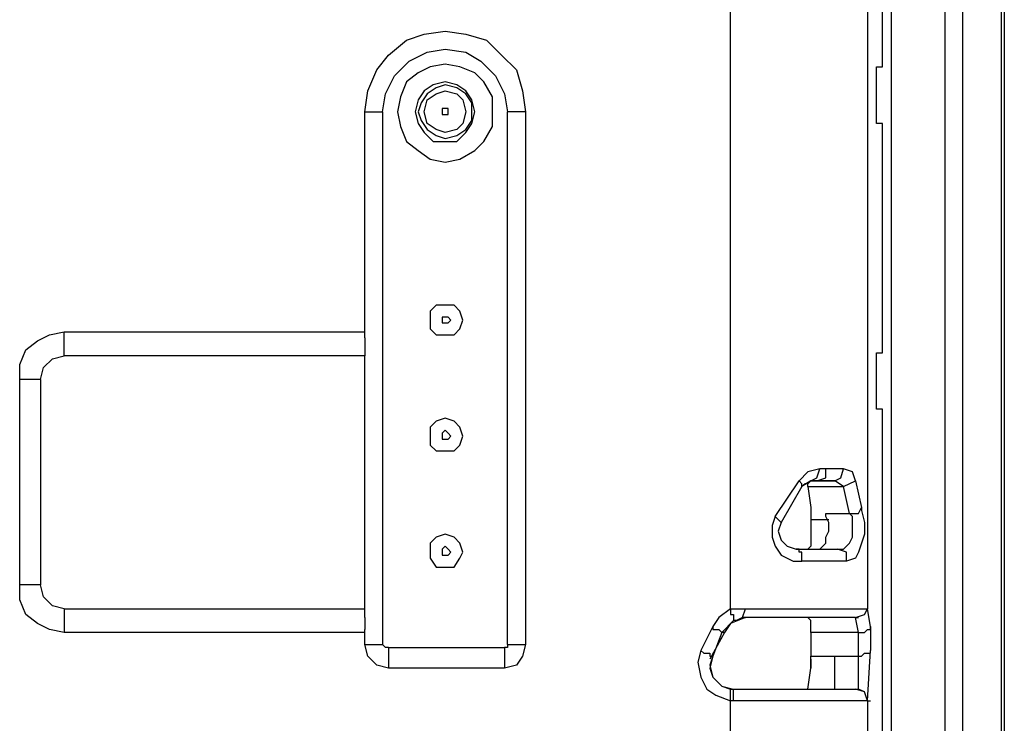
# Model space of a CAD drawing. Units: inches. Extents: x 0.51 to 7.99, y -6.31 to -4.68.
# Drawn here: x 4.75 to 5.13, y -5.45 to -5.19 of the extents above; entities that cross this region are included whole.
import ezdxf

# ---------------------------------------------------------------- set-up
doc = ezdxf.new("R2010")
doc.units = ezdxf.units.IN
doc.header["$MEASUREMENT"] = 0
doc.layers.add('Layer 1', color=7, linetype='Continuous')

# ---------------------------------------------------------------- blocks, each defined once
blk = doc.blocks.new('block 61')
at = {"layer": 'Layer 1', "color": 7, "lineweight": 25}
blk.add_lwpolyline([(5.1263, -5.05495), (5.1263, -6.27768)], dxfattribs=at)
blk = doc.blocks.new('block 62')
at = {"layer": 'Layer 1', "color": 7, "lineweight": 25}
blk.add_lwpolyline([(5.1263, -5.05495), (5.1263, -6.27882)], dxfattribs=at)
blk = doc.blocks.new('block 63')
at = {"layer": 'Layer 1', "color": 7, "lineweight": 25}
blk.add_lwpolyline([(5.12744, -5.0595), (5.12744, -6.27768)], dxfattribs=at)
blk = doc.blocks.new('block 64')
at = {"layer": 'Layer 1', "color": 7, "lineweight": 25}
blk.add_lwpolyline([(5.11152, -5.05838), (5.11152, -6.27996)], dxfattribs=at)
blk = doc.blocks.new('block 68')
at = {"layer": 'Layer 1', "color": 7, "lineweight": 25}
blk.add_lwpolyline([(5.10468, -5.09363), (5.10468, -6.24243)], dxfattribs=at)
blk = doc.blocks.new('block 69')
at = {"layer": 'Layer 1', "color": 7, "lineweight": 25}
blk.add_lwpolyline([(5.08423, -5.09363), (5.08423, -6.24129)], dxfattribs=at)
blk = doc.blocks.new('block 245')
at = {"layer": 'Layer 1', "color": 7, "lineweight": 25}
blk.add_lwpolyline([(5.07513, -5.41097), (5.07513, -5.41097)], dxfattribs=at)
blk = doc.blocks.new('block 246')
at = {"layer": 'Layer 1', "color": 7, "lineweight": 25}
blk.add_lwpolyline([(5.02848, -5.41097), (5.07513, -5.41097)], dxfattribs=at)
blk = doc.blocks.new('block 247')
at = {"layer": 'Layer 1', "color": 7, "lineweight": 25}
blk.add_lwpolyline([(5.0228, -5.41097), (5.02848, -5.41097)], dxfattribs=at)
blk = doc.blocks.new('block 248')
at = {"layer": 'Layer 1', "color": 7, "lineweight": 25}
blk.add_lwpolyline([(5.0228, -5.41097), (5.0228, -5.14368)], dxfattribs=at)
blk = doc.blocks.new('block 251')
at = {"layer": 'Layer 1', "color": 7, "lineweight": 25}
blk.add_lwpolyline([(5.07513, -5.14709), (5.07513, -5.41097)], dxfattribs=at)
blk = doc.blocks.new('block 252')
at = {"layer": 'Layer 1', "color": 7, "lineweight": 25}
blk.add_lwpolyline([(5.07288, -5.37229), (5.07288, -5.37344), (5.07397, -5.37799), (5.07397, -5.38255), (5.07288, -5.38595), (5.0717, -5.38936), (5.07058, -5.39163), (5.06715, -5.39278)], dxfattribs=at)
blk = doc.blocks.new('block 253')
at = {"layer": 'Layer 1', "color": 7, "lineweight": 25}
blk.add_lwpolyline([(5.07058, -5.36206), (5.07288, -5.37229)], dxfattribs=at)
blk = doc.blocks.new('block 254')
at = {"layer": 'Layer 1', "color": 7, "lineweight": 25}
blk.add_lwpolyline([(5.07058, -5.36206), (5.06944, -5.35865), (5.06601, -5.3575)], dxfattribs=at)
blk = doc.blocks.new('block 255')
at = {"layer": 'Layer 1', "color": 7, "lineweight": 25}
blk.add_lwpolyline([(5.06601, -5.3575), (5.05924, -5.3575)], dxfattribs=at)
blk = doc.blocks.new('block 256')
at = {"layer": 'Layer 1', "color": 7, "lineweight": 25}
blk.add_lwpolyline([(5.05924, -5.3575), (5.05695, -5.3575)], dxfattribs=at)
blk = doc.blocks.new('block 257')
at = {"layer": 'Layer 1', "color": 7, "lineweight": 25}
blk.add_lwpolyline([(5.05695, -5.3575), (5.05237, -5.35865), (5.04899, -5.36206)], dxfattribs=at)
blk = doc.blocks.new('block 258')
at = {"layer": 'Layer 1', "color": 7, "lineweight": 25}
blk.add_lwpolyline([(5.03988, -5.3757), (5.04899, -5.36206)], dxfattribs=at)
blk = doc.blocks.new('block 259')
at = {"layer": 'Layer 1', "color": 7, "lineweight": 25}
blk.add_lwpolyline([(5.03988, -5.3757), (5.03874, -5.37914), (5.03874, -5.38367), (5.03988, -5.38708), (5.04211, -5.39049), (5.0467, -5.39278), (5.05008, -5.39278)], dxfattribs=at)
blk = doc.blocks.new('block 260')
at = {"layer": 'Layer 1', "color": 7, "lineweight": 25}
blk.add_lwpolyline([(5.06715, -5.39278), (5.05008, -5.39278)], dxfattribs=at)
blk = doc.blocks.new('block 267')
at = {"layer": 'Layer 1', "color": 7, "lineweight": 25}
blk.add_lwpolyline([(5.0228, -5.41097), (5.01823, -5.41439), (5.01598, -5.41779)], dxfattribs=at)
blk = doc.blocks.new('block 268')
at = {"layer": 'Layer 1', "color": 7, "lineweight": 25}
blk.add_lwpolyline([(5.0228, -5.41097), (5.0228, -5.41324), (5.02394, -5.41324), (5.02394, -5.41553)], dxfattribs=at)
blk = doc.blocks.new('block 269')
at = {"layer": 'Layer 1', "color": 7, "lineweight": 25}
blk.add_lwpolyline([(5.02394, -5.41553), (5.01941, -5.42008)], dxfattribs=at)
blk = doc.blocks.new('block 270')
at = {"layer": 'Layer 1', "color": 7, "lineweight": 25}
blk.add_lwpolyline([(5.01598, -5.41779), (5.01598, -5.41894), (5.01823, -5.41894), (5.01941, -5.42008)], dxfattribs=at)
blk = doc.blocks.new('block 271')
at = {"layer": 'Layer 1', "color": 7, "lineweight": 25}
blk.add_lwpolyline([(5.02737, -5.41439), (5.02848, -5.41097)], dxfattribs=at)
blk = doc.blocks.new('block 272')
at = {"layer": 'Layer 1', "color": 7, "lineweight": 25}
blk.add_lwpolyline([(5.02737, -5.41439), (5.02509, -5.41553), (5.02394, -5.41553)], dxfattribs=at)
blk = doc.blocks.new('block 277')
at = {"layer": 'Layer 1', "color": 7, "lineweight": 25}
blk.add_lwpolyline([(5.0228, -5.4633), (5.0228, -5.44625)], dxfattribs=at)
blk = doc.blocks.new('block 278')
at = {"layer": 'Layer 1', "color": 7, "lineweight": 25}
blk.add_lwpolyline([(5.02394, -5.44625), (5.0228, -5.44625)], dxfattribs=at)
blk = doc.blocks.new('block 279')
at = {"layer": 'Layer 1', "color": 7, "lineweight": 25}
blk.add_lwpolyline([(5.07513, -5.44625), (5.02394, -5.44625)], dxfattribs=at)
blk = doc.blocks.new('block 280')
at = {"layer": 'Layer 1', "color": 7, "lineweight": 25}
blk.add_lwpolyline([(5.07513, -5.44625), (5.07513, -5.4633)], dxfattribs=at)
blk = doc.blocks.new('block 299')
at = {"layer": 'Layer 1', "color": 7, "lineweight": 25}
blk.add_lwpolyline([(5.01598, -5.41779), (5.01145, -5.42691)], dxfattribs=at)
blk = doc.blocks.new('block 300')
at = {"layer": 'Layer 1', "color": 7, "lineweight": 25}
blk.add_lwpolyline([(5.01145, -5.42691), (5.01031, -5.43146), (5.01145, -5.43713), (5.01374, -5.44167), (5.01712, -5.44396), (5.0228, -5.44625)], dxfattribs=at)
blk = doc.blocks.new('block 318')
at = {"layer": 'Layer 1', "color": 7, "lineweight": 25}
blk.add_lwpolyline([(5.0228, -5.44625), (5.0228, -5.44167)], dxfattribs=at)
blk = doc.blocks.new('block 319')
at = {"layer": 'Layer 1', "color": 7, "lineweight": 25}
blk.add_lwpolyline([(5.0228, -5.44167), (5.02394, -5.44167)], dxfattribs=at)
blk = doc.blocks.new('block 320')
at = {"layer": 'Layer 1', "color": 7, "lineweight": 25}
blk.add_lwpolyline([(5.02394, -5.44625), (5.02394, -5.44167)], dxfattribs=at)
blk = doc.blocks.new('block 321')
at = {"layer": 'Layer 1', "color": 7, "lineweight": 25}
blk.add_lwpolyline([(5.01145, -5.42691), (5.01255, -5.42803), (5.01484, -5.42803), (5.01484, -5.42917), (5.01598, -5.42917)], dxfattribs=at)
blk = doc.blocks.new('block 322')
at = {"layer": 'Layer 1', "color": 7, "lineweight": 25}
blk.add_lwpolyline([(5.01598, -5.42917), (5.01484, -5.43258), (5.01598, -5.43713), (5.01941, -5.44054), (5.0228, -5.44167)], dxfattribs=at)
blk = doc.blocks.new('block 330')
at = {"layer": 'Layer 1', "color": 7, "lineweight": 25}
blk.add_lwpolyline([(5.01941, -5.42008), (5.01598, -5.42917)], dxfattribs=at)
blk = doc.blocks.new('block 331')
at = {"layer": 'Layer 1', "color": 7, "lineweight": 25}
blk.add_lwpolyline([(5.02394, -5.44167), (5.07058, -5.44167)], dxfattribs=at)
blk = doc.blocks.new('block 332')
at = {"layer": 'Layer 1', "color": 7, "lineweight": 25}
blk.add_lwpolyline([(5.07513, -5.44625), (5.07397, -5.44281), (5.07058, -5.44167)], dxfattribs=at)
blk = doc.blocks.new('block 333')
at = {"layer": 'Layer 1', "color": 7, "lineweight": 25}
blk.add_lwpolyline([(5.07058, -5.41439), (5.07397, -5.41324), (5.07513, -5.41097)], dxfattribs=at)
blk = doc.blocks.new('block 334')
at = {"layer": 'Layer 1', "color": 7, "lineweight": 25}
blk.add_lwpolyline([(5.07058, -5.41439), (5.02737, -5.41439)], dxfattribs=at)
blk = doc.blocks.new('block 335')
at = {"layer": 'Layer 1', "color": 7, "lineweight": 25}
blk.add_lwpolyline([(5.04211, -5.37799), (5.03988, -5.3757)], dxfattribs=at)
blk = doc.blocks.new('block 336')
at = {"layer": 'Layer 1', "color": 7, "lineweight": 25}
blk.add_lwpolyline([(5.04211, -5.37799), (5.04102, -5.3814), (5.04211, -5.38481), (5.04441, -5.38708), (5.04785, -5.38822)], dxfattribs=at)
blk = doc.blocks.new('block 337')
at = {"layer": 'Layer 1', "color": 7, "lineweight": 25}
blk.add_lwpolyline([(5.05008, -5.39278), (5.05008, -5.38936), (5.04899, -5.38936), (5.04899, -5.38822), (5.04785, -5.38822)], dxfattribs=at)
blk = doc.blocks.new('block 338')
at = {"layer": 'Layer 1', "color": 7, "lineweight": 25}
blk.add_lwpolyline([(5.05008, -5.36433), (5.04211, -5.37799)], dxfattribs=at)
blk = doc.blocks.new('block 339')
at = {"layer": 'Layer 1', "color": 7, "lineweight": 25}
blk.add_lwpolyline([(5.05008, -5.36433), (5.05008, -5.36321), (5.04899, -5.36206)], dxfattribs=at)
blk = doc.blocks.new('block 344')
at = {"layer": 'Layer 1', "color": 7, "lineweight": 25}
blk.add_lwpolyline([(5.01598, -5.42917), (5.01598, -5.42917)], dxfattribs=at)
blk = doc.blocks.new('block 345')
at = {"layer": 'Layer 1', "color": 7, "lineweight": 25}
blk.add_lwpolyline([(5.01598, -5.42917), (5.01598, -5.42917)], dxfattribs=at)
blk = doc.blocks.new('block 346')
at = {"layer": 'Layer 1', "color": 7, "lineweight": 25}
blk.add_lwpolyline([(5.01598, -5.42917), (5.01598, -5.42917)], dxfattribs=at)
blk = doc.blocks.new('block 347')
at = {"layer": 'Layer 1', "color": 7, "lineweight": 25}
blk.add_lwpolyline([(5.01598, -5.42917), (5.01484, -5.43372), (5.01598, -5.43713), (5.01941, -5.44054), (5.02394, -5.44167)], dxfattribs=at)
blk = doc.blocks.new('block 348')
at = {"layer": 'Layer 1', "color": 7, "lineweight": 25}
blk.add_lwpolyline([(5.02394, -5.44167), (5.02394, -5.44167)], dxfattribs=at)
blk = doc.blocks.new('block 352')
at = {"layer": 'Layer 1', "color": 7, "lineweight": 25}
blk.add_lwpolyline([(5.02737, -5.41439), (5.02848, -5.41439)], dxfattribs=at)
blk = doc.blocks.new('block 353')
at = {"layer": 'Layer 1', "color": 7, "lineweight": 25}
blk.add_lwpolyline([(5.02848, -5.41439), (5.0228, -5.41665), (5.02051, -5.42008)], dxfattribs=at)
blk = doc.blocks.new('block 354')
at = {"layer": 'Layer 1', "color": 7, "lineweight": 25}
blk.add_lwpolyline([(5.02051, -5.42008), (5.01941, -5.42008)], dxfattribs=at)
blk = doc.blocks.new('block 360')
at = {"layer": 'Layer 1', "color": 7, "lineweight": 25}
blk.add_lwpolyline([(5.02051, -5.42008), (5.01484, -5.43032)], dxfattribs=at)
blk = doc.blocks.new('block 361')
at = {"layer": 'Layer 1', "color": 7, "lineweight": 25}
blk.add_lwpolyline([(5.04211, -5.37799), (5.04102, -5.3814), (5.04211, -5.38481), (5.04441, -5.38708), (5.04785, -5.38822)], dxfattribs=at)
blk = doc.blocks.new('block 362')
at = {"layer": 'Layer 1', "color": 7, "lineweight": 25}
blk.add_lwpolyline([(5.04785, -5.38822), (5.04785, -5.38822)], dxfattribs=at)
blk = doc.blocks.new('block 363')
at = {"layer": 'Layer 1', "color": 7, "lineweight": 25}
blk.add_lwpolyline([(5.04211, -5.37799), (5.04211, -5.37799)], dxfattribs=at)
blk = doc.blocks.new('block 364')
at = {"layer": 'Layer 1', "color": 7, "lineweight": 25}
blk.add_lwpolyline([(5.05352, -5.36206), (5.05008, -5.36433)], dxfattribs=at)
blk = doc.blocks.new('block 365')
at = {"layer": 'Layer 1', "color": 7, "lineweight": 25}
blk.add_lwpolyline([(5.05352, -5.36206), (5.05576, -5.36092), (5.05695, -5.3575)], dxfattribs=at)
blk = doc.blocks.new('block 366')
at = {"layer": 'Layer 1', "color": 7, "lineweight": 25}
blk.add_lwpolyline([(5.05008, -5.36433), (5.05008, -5.36433)], dxfattribs=at)
blk = doc.blocks.new('block 367')
at = {"layer": 'Layer 1', "color": 7, "lineweight": 25}
blk.add_lwpolyline([(5.05008, -5.36433), (5.04211, -5.37799)], dxfattribs=at)
blk = doc.blocks.new('block 371')
at = {"layer": 'Layer 1', "color": 7, "lineweight": 25}
blk.add_lwpolyline([(5.04785, -5.38822), (5.06372, -5.38822)], dxfattribs=at)
blk = doc.blocks.new('block 372')
at = {"layer": 'Layer 1', "color": 7, "lineweight": 25}
blk.add_lwpolyline([(5.06715, -5.39278), (5.06715, -5.38936), (5.06372, -5.38822)], dxfattribs=at)
blk = doc.blocks.new('block 373')
at = {"layer": 'Layer 1', "color": 7, "lineweight": 25}
blk.add_lwpolyline([(5.05352, -5.36206), (5.05237, -5.36321)], dxfattribs=at)
blk = doc.blocks.new('block 374')
at = {"layer": 'Layer 1', "color": 7, "lineweight": 25}
blk.add_lwpolyline([(5.05237, -5.36321), (5.05127, -5.36321), (5.05008, -5.36433)], dxfattribs=at)
blk = doc.blocks.new('block 375')
at = {"layer": 'Layer 1', "color": 7, "lineweight": 25}
blk.add_lwpolyline([(5.05352, -5.36206), (5.05352, -5.36206)], dxfattribs=at)
blk = doc.blocks.new('block 380')
at = {"layer": 'Layer 1', "color": 7, "lineweight": 25}
blk.add_lwpolyline([(5.05576, -5.36206), (5.05352, -5.36206)], dxfattribs=at)
blk = doc.blocks.new('block 381')
at = {"layer": 'Layer 1', "color": 7, "lineweight": 25}
blk.add_lwpolyline([(5.05576, -5.36206), (5.05924, -5.36092), (5.05924, -5.3575)], dxfattribs=at)
blk = doc.blocks.new('block 382')
at = {"layer": 'Layer 1', "color": 7, "lineweight": 25}
blk.add_lwpolyline([(5.01598, -5.42917), (5.01484, -5.43372), (5.01598, -5.43713), (5.01941, -5.44054), (5.02394, -5.44167)], dxfattribs=at)
blk = doc.blocks.new('block 383')
at = {"layer": 'Layer 1', "color": 7, "lineweight": 25}
blk.add_lwpolyline([(5.06262, -5.36206), (5.05576, -5.36206)], dxfattribs=at)
blk = doc.blocks.new('block 384')
at = {"layer": 'Layer 1', "color": 7, "lineweight": 25}
blk.add_lwpolyline([(5.06262, -5.36206), (5.06491, -5.36092), (5.06601, -5.3575)], dxfattribs=at)
blk = doc.blocks.new('block 385')
at = {"layer": 'Layer 1', "color": 7, "lineweight": 25}
blk.add_lwpolyline([(5.05352, -5.36206), (5.06262, -5.36206)], dxfattribs=at)
blk = doc.blocks.new('block 386')
at = {"layer": 'Layer 1', "color": 7, "lineweight": 25}
blk.add_lwpolyline([(5.05352, -5.42008), (5.05352, -5.41553), (5.05237, -5.41439)], dxfattribs=at)
blk = doc.blocks.new('block 387')
at = {"layer": 'Layer 1', "color": 7, "lineweight": 25}
blk.add_lwpolyline([(5.05352, -5.42008), (5.05352, -5.42917)], dxfattribs=at)
blk = doc.blocks.new('block 388')
at = {"layer": 'Layer 1', "color": 7, "lineweight": 25}
blk.add_lwpolyline([(5.05352, -5.43032), (5.05352, -5.42917)], dxfattribs=at)
blk = doc.blocks.new('block 389')
at = {"layer": 'Layer 1', "color": 7, "lineweight": 25}
blk.add_lwpolyline([(5.05352, -5.43032), (5.05352, -5.43372)], dxfattribs=at)
blk = doc.blocks.new('block 390')
at = {"layer": 'Layer 1', "color": 7, "lineweight": 25}
blk.add_lwpolyline([(5.05237, -5.44167), (5.05352, -5.43372)], dxfattribs=at)
blk = doc.blocks.new('block 400')
at = {"layer": 'Layer 1', "color": 7, "lineweight": 25}
blk.add_lwpolyline([(5.05237, -5.36433), (5.05237, -5.36321)], dxfattribs=at)
blk = doc.blocks.new('block 401')
at = {"layer": 'Layer 1', "color": 7, "lineweight": 25}
blk.add_lwpolyline([(5.05237, -5.36433), (5.05352, -5.37229)], dxfattribs=at)
blk = doc.blocks.new('block 402')
at = {"layer": 'Layer 1', "color": 7, "lineweight": 25}
blk.add_lwpolyline([(5.05352, -5.37229), (5.05352, -5.38595)], dxfattribs=at)
blk = doc.blocks.new('block 403')
at = {"layer": 'Layer 1', "color": 7, "lineweight": 25}
blk.add_lwpolyline([(5.05352, -5.38595), (5.05352, -5.38708), (5.05237, -5.38822)], dxfattribs=at)
blk = doc.blocks.new('block 409')
at = {"layer": 'Layer 1', "color": 7, "lineweight": 25}
blk.add_lwpolyline([(5.06601, -5.36433), (5.06262, -5.36206)], dxfattribs=at)
blk = doc.blocks.new('block 410')
at = {"layer": 'Layer 1', "color": 7, "lineweight": 25}
blk.add_lwpolyline([(5.06601, -5.36433), (5.07058, -5.36206)], dxfattribs=at)
blk = doc.blocks.new('block 411')
at = {"layer": 'Layer 1', "color": 7, "lineweight": 25}
blk.add_lwpolyline([(5.06372, -5.38822), (5.06601, -5.38822), (5.06831, -5.38595), (5.06944, -5.38367), (5.06944, -5.3757), (5.06831, -5.37458)], dxfattribs=at)
blk = doc.blocks.new('block 412')
at = {"layer": 'Layer 1', "color": 7, "lineweight": 25}
blk.add_lwpolyline([(5.06831, -5.37458), (5.0717, -5.37458), (5.07288, -5.37229)], dxfattribs=at)
blk = doc.blocks.new('block 413')
at = {"layer": 'Layer 1', "color": 7, "lineweight": 25}
blk.add_lwpolyline([(5.05237, -5.36433), (5.06601, -5.36433)], dxfattribs=at)
blk = doc.blocks.new('block 414')
at = {"layer": 'Layer 1', "color": 7, "lineweight": 25}
blk.add_lwpolyline([(5.05924, -5.37458), (5.06831, -5.37458)], dxfattribs=at)
blk = doc.blocks.new('block 415')
at = {"layer": 'Layer 1', "color": 7, "lineweight": 25}
blk.add_lwpolyline([(5.05576, -5.38822), (5.05695, -5.38822), (5.05924, -5.38595), (5.05924, -5.38367), (5.06033, -5.3814), (5.06033, -5.37799), (5.05924, -5.3757), (5.05924, -5.37458)], dxfattribs=at)
blk = doc.blocks.new('block 416')
at = {"layer": 'Layer 1', "color": 7, "lineweight": 25}
blk.add_lwpolyline([(5.05352, -5.37685), (5.06033, -5.37685)], dxfattribs=at)
blk = doc.blocks.new('block 417')
at = {"layer": 'Layer 1', "color": 7, "lineweight": 25}
blk.add_lwpolyline([(5.06831, -5.37458), (5.06601, -5.36433)], dxfattribs=at)
blk = doc.blocks.new('block 418')
at = {"layer": 'Layer 1', "color": 7, "lineweight": 25}
blk.add_lwpolyline([(5.07058, -5.41439), (5.07397, -5.41324), (5.07513, -5.41097)], dxfattribs=at)
blk = doc.blocks.new('block 419')
at = {"layer": 'Layer 1', "color": 7, "lineweight": 25}
blk.add_lwpolyline([(5.07058, -5.41439), (5.0717, -5.41439)], dxfattribs=at)
blk = doc.blocks.new('block 423')
at = {"layer": 'Layer 1', "color": 7, "lineweight": 25}
blk.add_lwpolyline([(5.0717, -5.42008), (5.05352, -5.42008)], dxfattribs=at)
blk = doc.blocks.new('block 424')
at = {"layer": 'Layer 1', "color": 7, "lineweight": 25}
blk.add_lwpolyline([(5.0717, -5.42008), (5.07058, -5.41439)], dxfattribs=at)
blk = doc.blocks.new('block 425')
at = {"layer": 'Layer 1', "color": 7, "lineweight": 25}
blk.add_lwpolyline([(5.07627, -5.41779), (5.07513, -5.41097)], dxfattribs=at)
blk = doc.blocks.new('block 426')
at = {"layer": 'Layer 1', "color": 7, "lineweight": 25}
blk.add_lwpolyline([(5.0717, -5.42008), (5.07288, -5.42008), (5.07397, -5.42008), (5.07513, -5.41894), (5.07627, -5.41894), (5.07627, -5.41779)], dxfattribs=at)
blk = doc.blocks.new('block 438')
at = {"layer": 'Layer 1', "color": 7, "lineweight": 25}
blk.add_lwpolyline([(5.07513, -5.44625), (5.07397, -5.44281), (5.0717, -5.44167)], dxfattribs=at)
blk = doc.blocks.new('block 439')
at = {"layer": 'Layer 1', "color": 7, "lineweight": 25}
blk.add_lwpolyline([(5.07513, -5.44625), (5.07627, -5.44625)], dxfattribs=at)
blk = doc.blocks.new('block 440')
at = {"layer": 'Layer 1', "color": 7, "lineweight": 25}
blk.add_lwpolyline([(5.07058, -5.44167), (5.0717, -5.44167)], dxfattribs=at)
blk = doc.blocks.new('block 490')
at = {"layer": 'Layer 1', "color": 7, "lineweight": 25}
blk.add_lwpolyline([(5.07513, -5.44625), (5.07627, -5.42691)], dxfattribs=at)
blk = doc.blocks.new('block 491')
at = {"layer": 'Layer 1', "color": 7, "lineweight": 25}
blk.add_lwpolyline([(5.07627, -5.41779), (5.07627, -5.42691)], dxfattribs=at)
blk = doc.blocks.new('block 494')
at = {"layer": 'Layer 1', "color": 7, "lineweight": 25}
blk.add_lwpolyline([(5.08084, -5.20395), (5.08084, -5.09363)], dxfattribs=at)
blk = doc.blocks.new('block 495')
at = {"layer": 'Layer 1', "color": 7, "lineweight": 25}
blk.add_lwpolyline([(5.07856, -5.20395), (5.08084, -5.20395)], dxfattribs=at)
blk = doc.blocks.new('block 496')
at = {"layer": 'Layer 1', "color": 7, "lineweight": 25}
blk.add_lwpolyline([(5.07856, -5.22558), (5.07856, -5.20395)], dxfattribs=at)
blk = doc.blocks.new('block 497')
at = {"layer": 'Layer 1', "color": 7, "lineweight": 25}
blk.add_lwpolyline([(5.08084, -5.22558), (5.07856, -5.22558)], dxfattribs=at)
blk = doc.blocks.new('block 498')
at = {"layer": 'Layer 1', "color": 7, "lineweight": 25}
blk.add_lwpolyline([(5.08084, -5.31315), (5.08084, -5.22558)], dxfattribs=at)
blk = doc.blocks.new('block 499')
at = {"layer": 'Layer 1', "color": 7, "lineweight": 25}
blk.add_lwpolyline([(5.07856, -5.31315), (5.08084, -5.31315)], dxfattribs=at)
blk = doc.blocks.new('block 500')
at = {"layer": 'Layer 1', "color": 7, "lineweight": 25}
blk.add_lwpolyline([(5.07856, -5.33478), (5.07856, -5.31315)], dxfattribs=at)
blk = doc.blocks.new('block 501')
at = {"layer": 'Layer 1', "color": 7, "lineweight": 25}
blk.add_lwpolyline([(5.08084, -5.33478), (5.07856, -5.33478)], dxfattribs=at)
blk = doc.blocks.new('block 510')
at = {"layer": 'Layer 1', "color": 7, "lineweight": 25}
blk.add_lwpolyline([(5.0717, -5.44167), (5.0717, -5.42917)], dxfattribs=at)
blk = doc.blocks.new('block 511')
at = {"layer": 'Layer 1', "color": 7, "lineweight": 25}
blk.add_lwpolyline([(5.0717, -5.42917), (5.07288, -5.42917), (5.07397, -5.42803), (5.07513, -5.42803), (5.07627, -5.42803), (5.07627, -5.42691)], dxfattribs=at)
blk = doc.blocks.new('block 512')
at = {"layer": 'Layer 1', "color": 7, "lineweight": 25}
blk.add_lwpolyline([(5.06262, -5.44167), (5.06262, -5.42917)], dxfattribs=at)
blk = doc.blocks.new('block 513')
at = {"layer": 'Layer 1', "color": 7, "lineweight": 25}
blk.add_lwpolyline([(5.06262, -5.42917), (5.0717, -5.42917)], dxfattribs=at)
blk = doc.blocks.new('block 514')
at = {"layer": 'Layer 1', "color": 7, "lineweight": 25}
blk.add_lwpolyline([(5.06262, -5.42917), (5.06262, -5.42917)], dxfattribs=at)
blk = doc.blocks.new('block 515')
at = {"layer": 'Layer 1', "color": 7, "lineweight": 25}
blk.add_lwpolyline([(5.05352, -5.43372), (5.05352, -5.43032)], dxfattribs=at)
blk = doc.blocks.new('block 516')
at = {"layer": 'Layer 1', "color": 7, "lineweight": 25}
blk.add_lwpolyline([(5.05352, -5.42917), (5.06262, -5.42917)], dxfattribs=at)
blk = doc.blocks.new('block 517')
at = {"layer": 'Layer 1', "color": 7, "lineweight": 25}
blk.add_lwpolyline([(5.0717, -5.42917), (5.0717, -5.42008)], dxfattribs=at)
blk = doc.blocks.new('block 696')
at = {"layer": 'Layer 1', "color": 7, "lineweight": 25}
blk.add_lwpolyline([(5.08084, -5.9979), (5.08084, -5.33478)], dxfattribs=at)
blk = doc.blocks.new('block 1786')
at = {"layer": 'Layer 1', "color": 7, "lineweight": 25}
blk.add_lwpolyline([(4.88291, -5.30747), (4.88291, -5.31429)], dxfattribs=at)
blk = doc.blocks.new('block 1787')
at = {"layer": 'Layer 1', "color": 7, "lineweight": 25}
blk.add_lwpolyline([(4.88291, -5.41439), (4.88291, -5.41894)], dxfattribs=at)
blk = doc.blocks.new('block 1788')
at = {"layer": 'Layer 1', "color": 7, "lineweight": 25}
blk.add_lwpolyline([(4.76801, -5.41097), (4.88291, -5.41097)], dxfattribs=at)
blk = doc.blocks.new('block 1789')
at = {"layer": 'Layer 1', "color": 7, "lineweight": 25}
blk.add_lwpolyline([(4.88291, -5.31429), (4.76801, -5.31429)], dxfattribs=at)
blk = doc.blocks.new('block 1790')
at = {"layer": 'Layer 1', "color": 7, "lineweight": 25}
blk.add_lwpolyline([(4.76801, -5.30518), (4.88291, -5.30518)], dxfattribs=at)
blk = doc.blocks.new('block 1791')
at = {"layer": 'Layer 1', "color": 7, "lineweight": 25}
blk.add_lwpolyline([(4.88291, -5.42008), (4.76801, -5.42008)], dxfattribs=at)
blk = doc.blocks.new('block 1792')
at = {"layer": 'Layer 1', "color": 7, "lineweight": 25}
blk.add_lwpolyline([(4.94434, -5.22103), (4.94434, -5.42461)], dxfattribs=at)
blk = doc.blocks.new('block 1793')
at = {"layer": 'Layer 1', "color": 7, "lineweight": 25}
blk.add_lwpolyline([(4.88973, -5.22103), (4.88973, -5.42461)], dxfattribs=at)
blk = doc.blocks.new('block 1794')
at = {"layer": 'Layer 1', "color": 7, "lineweight": 25}
blk.add_lwpolyline([(4.93747, -5.42461), (4.93747, -5.22103)], dxfattribs=at)
blk = doc.blocks.new('block 1795')
at = {"layer": 'Layer 1', "color": 7, "lineweight": 25}
blk.add_lwpolyline([(4.88291, -5.30747), (4.88291, -5.22103)], dxfattribs=at)
blk = doc.blocks.new('block 1796')
at = {"layer": 'Layer 1', "color": 7, "lineweight": 25}
blk.add_lwpolyline([(4.92383, -5.22103), (4.92383, -5.21761), (4.92158, -5.2142), (4.91816, -5.21191), (4.91363, -5.2108), (4.91018, -5.21191), (4.90681, -5.2142), (4.90451, -5.21761), (4.90337, -5.22103), (4.90451, -5.22443), (4.90681, -5.22784), (4.91018, -5.23013), (4.91363, -5.23126), (4.91816, -5.23013), (4.92158, -5.22784), (4.92383, -5.22443), (4.92383, -5.22103)], dxfattribs=at)
blk = doc.blocks.new('block 1797')
at = {"layer": 'Layer 1', "color": 7, "lineweight": 25}
blk.add_lwpolyline([(4.88291, -5.22103), (4.88405, -5.21306), (4.88748, -5.2051), (4.89197, -5.19942), (4.89884, -5.19372), (4.90565, -5.19145), (4.91363, -5.19031), (4.92158, -5.19145), (4.92951, -5.19372), (4.93523, -5.19942), (4.94092, -5.2051), (4.9432, -5.21306), (4.94434, -5.22103)], dxfattribs=at)
blk = doc.blocks.new('block 1798')
at = {"layer": 'Layer 1', "color": 7, "lineweight": 25}
blk.add_lwpolyline([(4.88973, -5.22103), (4.89087, -5.2142), (4.89426, -5.20738), (4.89993, -5.20169), (4.90681, -5.19827), (4.91363, -5.19713), (4.92158, -5.19827), (4.92726, -5.20169), (4.93294, -5.20738), (4.93637, -5.2142), (4.93747, -5.22103)], dxfattribs=at)
blk = doc.blocks.new('block 1799')
at = {"layer": 'Layer 1', "color": 7, "lineweight": 25}
blk.add_lwpolyline([(4.94434, -5.22103), (4.93747, -5.22103)], dxfattribs=at)
blk = doc.blocks.new('block 1800')
at = {"layer": 'Layer 1', "color": 7, "lineweight": 25}
blk.add_lwpolyline([(4.91477, -5.22103), (4.91477, -5.21988), (4.91248, -5.21988), (4.91248, -5.22217), (4.91477, -5.22217), (4.91477, -5.22103)], dxfattribs=at)
blk = doc.blocks.new('block 1801')
at = {"layer": 'Layer 1', "color": 7, "lineweight": 25}
blk.add_lwpolyline([(4.90565, -5.22103), (4.90681, -5.21647), (4.91018, -5.2142), (4.91363, -5.21306), (4.91816, -5.2142), (4.92044, -5.21647), (4.92158, -5.22103), (4.92044, -5.22558), (4.91816, -5.22784), (4.91363, -5.22899), (4.91018, -5.22784), (4.90681, -5.22558), (4.90565, -5.22103)], dxfattribs=at)
blk = doc.blocks.new('block 1802')
at = {"layer": 'Layer 1', "color": 7, "lineweight": 25}
blk.add_lwpolyline([(4.91248, -5.22103), (4.91248, -5.22103)], dxfattribs=at)
blk = doc.blocks.new('block 1803')
at = {"layer": 'Layer 1', "color": 7, "lineweight": 25}
blk.add_lwpolyline([(4.88291, -5.22103), (4.88973, -5.22103)], dxfattribs=at)
blk = doc.blocks.new('block 1804')
at = {"layer": 'Layer 1', "color": 7, "lineweight": 25}
blk.add_lwpolyline([(4.92044, -5.38936), (4.9193, -5.38595), (4.91706, -5.38367), (4.91363, -5.38255), (4.91018, -5.38367), (4.9079, -5.38595), (4.9079, -5.39163), (4.91018, -5.39505), (4.91706, -5.39505), (4.9193, -5.39163), (4.92044, -5.38936)], dxfattribs=at)
blk = doc.blocks.new('block 1805')
at = {"layer": 'Layer 1', "color": 7, "lineweight": 25}
blk.add_lwpolyline([(4.88291, -5.41439), (4.88291, -5.31429)], dxfattribs=at)
blk = doc.blocks.new('block 1806')
at = {"layer": 'Layer 1', "color": 7, "lineweight": 25}
blk.add_lwpolyline([(4.92044, -5.30065), (4.9193, -5.29722), (4.91706, -5.29495), (4.91018, -5.29495), (4.9079, -5.29722), (4.9079, -5.30406), (4.91018, -5.30633), (4.91706, -5.30633), (4.9193, -5.30406), (4.92044, -5.30065)], dxfattribs=at)
blk = doc.blocks.new('block 1807')
at = {"layer": 'Layer 1', "color": 7, "lineweight": 25}
blk.add_lwpolyline([(4.91587, -5.30065), (4.91477, -5.29951), (4.91248, -5.29951), (4.91248, -5.30178), (4.91477, -5.30178), (4.91587, -5.30065)], dxfattribs=at)
blk = doc.blocks.new('block 1808')
at = {"layer": 'Layer 1', "color": 7, "lineweight": 25}
blk.add_lwpolyline([(4.9079, -5.30065), (4.9079, -5.30065)], dxfattribs=at)
blk = doc.blocks.new('block 1809')
at = {"layer": 'Layer 1', "color": 7, "lineweight": 25}
blk.add_lwpolyline([(4.91248, -5.30065), (4.91248, -5.30065)], dxfattribs=at)
blk = doc.blocks.new('block 1810')
at = {"layer": 'Layer 1', "color": 7, "lineweight": 25}
blk.add_lwpolyline([(4.92044, -5.34499), (4.9193, -5.3416), (4.91706, -5.33931), (4.91363, -5.33816), (4.91018, -5.33931), (4.9079, -5.3416), (4.9079, -5.34842), (4.91018, -5.35069), (4.91706, -5.35069), (4.9193, -5.34842), (4.92044, -5.34499)], dxfattribs=at)
blk = doc.blocks.new('block 1811')
at = {"layer": 'Layer 1', "color": 7, "lineweight": 25}
blk.add_lwpolyline([(4.91587, -5.34499), (4.91477, -5.34387), (4.91363, -5.34272), (4.91248, -5.34387), (4.91248, -5.34613), (4.91477, -5.34613), (4.91587, -5.34499)], dxfattribs=at)
blk = doc.blocks.new('block 1812')
at = {"layer": 'Layer 1', "color": 7, "lineweight": 25}
blk.add_lwpolyline([(4.9079, -5.34499), (4.9079, -5.34499)], dxfattribs=at)
blk = doc.blocks.new('block 1813')
at = {"layer": 'Layer 1', "color": 7, "lineweight": 25}
blk.add_lwpolyline([(4.91248, -5.34499), (4.91248, -5.34499)], dxfattribs=at)
blk = doc.blocks.new('block 1814')
at = {"layer": 'Layer 1', "color": 7, "lineweight": 25}
blk.add_lwpolyline([(4.91587, -5.38936), (4.91477, -5.38822), (4.91363, -5.38708), (4.91248, -5.38822), (4.91248, -5.39049), (4.91477, -5.39049), (4.91587, -5.38936)], dxfattribs=at)
blk = doc.blocks.new('block 1815')
at = {"layer": 'Layer 1', "color": 7, "lineweight": 25}
blk.add_lwpolyline([(4.91248, -5.38936), (4.91248, -5.38936)], dxfattribs=at)
blk = doc.blocks.new('block 1816')
at = {"layer": 'Layer 1', "color": 7, "lineweight": 25}
blk.add_lwpolyline([(4.9079, -5.38936), (4.9079, -5.38936)], dxfattribs=at)
blk = doc.blocks.new('block 1817')
at = {"layer": 'Layer 1', "color": 7, "lineweight": 25}
blk.add_lwpolyline([(4.93637, -5.43372), (4.89197, -5.43372)], dxfattribs=at)
blk = doc.blocks.new('block 1818')
at = {"layer": 'Layer 1', "color": 7, "lineweight": 25}
blk.add_lwpolyline([(4.89197, -5.42576), (4.93637, -5.42576)], dxfattribs=at)
blk = doc.blocks.new('block 1819')
at = {"layer": 'Layer 1', "color": 7, "lineweight": 25}
blk.add_lwpolyline([(4.94434, -5.42461), (4.9432, -5.42917), (4.94092, -5.43258), (4.93637, -5.43372)], dxfattribs=at)
blk = doc.blocks.new('block 1820')
at = {"layer": 'Layer 1', "color": 7, "lineweight": 25}
blk.add_lwpolyline([(4.93637, -5.42576), (4.93637, -5.43372)], dxfattribs=at)
blk = doc.blocks.new('block 1821')
at = {"layer": 'Layer 1', "color": 7, "lineweight": 25}
blk.add_lwpolyline([(4.93747, -5.42461), (4.93747, -5.42576), (4.93637, -5.42576)], dxfattribs=at)
blk = doc.blocks.new('block 1822')
at = {"layer": 'Layer 1', "color": 7, "lineweight": 25}
blk.add_lwpolyline([(4.93747, -5.42461), (4.94434, -5.42461)], dxfattribs=at)
blk = doc.blocks.new('block 1823')
at = {"layer": 'Layer 1', "color": 7, "lineweight": 25}
blk.add_lwpolyline([(4.89197, -5.43372), (4.88748, -5.43258), (4.88405, -5.42917), (4.88291, -5.42461)], dxfattribs=at)
blk = doc.blocks.new('block 1824')
at = {"layer": 'Layer 1', "color": 7, "lineweight": 25}
blk.add_lwpolyline([(4.89197, -5.42576), (4.89197, -5.43372)], dxfattribs=at)
blk = doc.blocks.new('block 1825')
at = {"layer": 'Layer 1', "color": 7, "lineweight": 25}
blk.add_lwpolyline([(4.89197, -5.42576), (4.89087, -5.42576), (4.88973, -5.42461)], dxfattribs=at)
blk = doc.blocks.new('block 1826')
at = {"layer": 'Layer 1', "color": 7, "lineweight": 25}
blk.add_lwpolyline([(4.88291, -5.42461), (4.88973, -5.42461)], dxfattribs=at)
blk = doc.blocks.new('block 1827')
at = {"layer": 'Layer 1', "color": 7, "lineweight": 25}
blk.add_lwpolyline([(4.88291, -5.42461), (4.88291, -5.41894)], dxfattribs=at)
blk = doc.blocks.new('block 1828')
at = {"layer": 'Layer 1', "color": 7, "lineweight": 25}
blk.add_lwpolyline([(4.75895, -5.32338), (4.75895, -5.40188)], dxfattribs=at)
blk = doc.blocks.new('block 1829')
at = {"layer": 'Layer 1', "color": 7, "lineweight": 25}
blk.add_lwpolyline([(4.75098, -5.40188), (4.75098, -5.32338)], dxfattribs=at)
blk = doc.blocks.new('block 1830')
at = {"layer": 'Layer 1', "color": 7, "lineweight": 25}
blk.add_lwpolyline([(4.75098, -5.32338), (4.75098, -5.31771), (4.75327, -5.312), (4.75776, -5.30859), (4.76233, -5.30633), (4.76801, -5.30518)], dxfattribs=at)
blk = doc.blocks.new('block 1831')
at = {"layer": 'Layer 1', "color": 7, "lineweight": 25}
blk.add_lwpolyline([(4.75895, -5.32338), (4.76004, -5.31885), (4.76348, -5.31544), (4.76801, -5.31429)], dxfattribs=at)
blk = doc.blocks.new('block 1832')
at = {"layer": 'Layer 1', "color": 7, "lineweight": 25}
blk.add_lwpolyline([(4.75895, -5.32338), (4.75098, -5.32338)], dxfattribs=at)
blk = doc.blocks.new('block 1833')
at = {"layer": 'Layer 1', "color": 7, "lineweight": 25}
blk.add_lwpolyline([(4.76801, -5.31429), (4.76801, -5.30518)], dxfattribs=at)
blk = doc.blocks.new('block 1834')
at = {"layer": 'Layer 1', "color": 7, "lineweight": 25}
blk.add_lwpolyline([(4.76801, -5.42008), (4.76233, -5.41894), (4.75776, -5.41665), (4.75327, -5.41324), (4.75098, -5.40756), (4.75098, -5.40188)], dxfattribs=at)
blk = doc.blocks.new('block 1835')
at = {"layer": 'Layer 1', "color": 7, "lineweight": 25}
blk.add_lwpolyline([(4.76801, -5.41097), (4.76348, -5.40983), (4.76004, -5.40642), (4.75895, -5.40188)], dxfattribs=at)
blk = doc.blocks.new('block 1836')
at = {"layer": 'Layer 1', "color": 7, "lineweight": 25}
blk.add_lwpolyline([(4.76801, -5.41097), (4.76801, -5.42008)], dxfattribs=at)
blk = doc.blocks.new('block 1837')
at = {"layer": 'Layer 1', "color": 7, "lineweight": 25}
blk.add_lwpolyline([(4.75895, -5.40188), (4.75098, -5.40188)], dxfattribs=at)
blk = doc.blocks.new('block 1868')
at = {"layer": 'Layer 1', "color": 7, "lineweight": 25}
blk.add_lwpolyline([(4.92502, -5.22103), (4.92383, -5.21647), (4.92158, -5.21306), (4.91816, -5.2108), (4.91363, -5.20965), (4.9091, -5.2108), (4.90565, -5.21306), (4.90337, -5.21647), (4.90222, -5.22103), (4.90337, -5.22558), (4.90565, -5.22899), (4.9091, -5.2324), (4.91816, -5.2324), (4.92158, -5.22899), (4.92383, -5.22558), (4.92502, -5.22103)], dxfattribs=at)
blk = doc.blocks.new('block 1869')
at = {"layer": 'Layer 1', "color": 7, "lineweight": 25}
blk.add_lwpolyline([(4.9318, -5.22103), (4.9318, -5.21535), (4.92841, -5.20965), (4.92502, -5.20624), (4.9193, -5.20395), (4.91363, -5.20283), (4.9079, -5.20395), (4.90337, -5.20624), (4.89884, -5.20965), (4.89655, -5.21535), (4.8954, -5.22103), (4.89655, -5.2267), (4.89884, -5.2324), (4.90337, -5.23581), (4.9079, -5.23922), (4.91363, -5.24036), (4.9193, -5.23922), (4.92502, -5.23581), (4.92841, -5.2324), (4.9318, -5.2267), (4.9318, -5.22103)], dxfattribs=at)

msp = doc.modelspace()

# ---------------------------------------------------------------- block references
at = {"layer": 'Layer 1'}
for name in ['block 61', 'block 62', 'block 64', 'block 63', 'block 494', 'block 69', 'block 68', 'block 248', 'block 251', 'block 1797', 'block 1798', 'block 1869', 'block 495', 'block 496', 'block 1868', 'block 1796', 'block 1801', 'block 1795', 'block 1803', 'block 1793', 'block 1800', 'block 1802', 'block 1794', 'block 1799', 'block 1792', 'block 497', 'block 498', 'block 1806', 'block 1807', 'block 1808', 'block 1809', 'block 1830', 'block 1790', 'block 1833', 'block 1786', 'block 1831', 'block 1789', 'block 1805', 'block 499', 'block 500', 'block 1829', 'block 1832', 'block 1828', 'block 1810', 'block 501', 'block 696', 'block 1812', 'block 1811', 'block 1813', 'block 257', 'block 365', 'block 381', 'block 256', 'block 255', 'block 384', 'block 254', 'block 258', 'block 338', 'block 367', 'block 339', 'block 364', 'block 374', 'block 366', 'block 373', 'block 400', 'block 401', 'block 413', 'block 375', 'block 380', 'block 385', 'block 383', 'block 409', 'block 410', 'block 417', 'block 253', 'block 259', 'block 335', 'block 402', 'block 415', 'block 414', 'block 411', 'block 252', 'block 412', 'block 336', 'block 361', 'block 363', 'block 416', 'block 1804', 'block 1814', 'block 403', 'block 1816', 'block 1815', 'block 337', 'block 362', 'block 371', 'block 372', 'block 260', 'block 1834', 'block 1837', 'block 1835', 'block 1788', 'block 1836', 'block 267', 'block 247', 'block 268', 'block 271', 'block 246', 'block 333', 'block 418', 'block 245', 'block 425', 'block 1787', 'block 269', 'block 353', 'block 272', 'block 334', 'block 352', 'block 386', 'block 419', 'block 424', 'block 1791', 'block 1827', 'block 299', 'block 360', 'block 270', 'block 330', 'block 354', 'block 387', 'block 423', 'block 426', 'block 517', 'block 491', 'block 1823', 'block 1826', 'block 1825', 'block 1819', 'block 1821', 'block 1822', 'block 1818', 'block 1824', 'block 1820', 'block 300', 'block 321', 'block 511', 'block 490', 'block 322', 'block 347', 'block 382', 'block 344', 'block 345', 'block 346', 'block 388', 'block 516', 'block 389', 'block 515', 'block 512', 'block 513', 'block 514', 'block 510', 'block 1817', 'block 390', 'block 318', 'block 319', 'block 320', 'block 331', 'block 348', 'block 332', 'block 440', 'block 438', 'block 277', 'block 278', 'block 279', 'block 280', 'block 439']:
    msp.add_blockref(name, (0, 0), dxfattribs=at)

doc.saveas('drawing.dxf')
